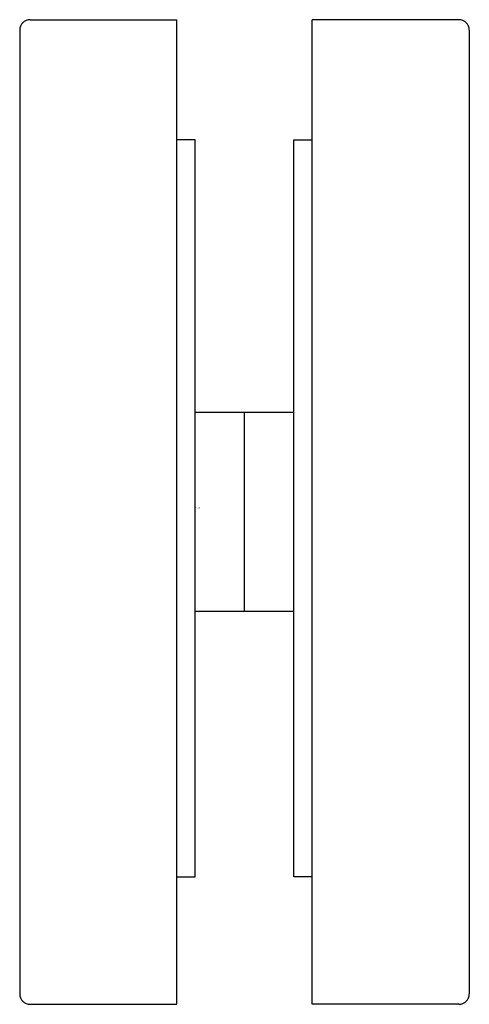
# Model space of a CAD drawing. Units: inches. Extents: x 4511.34 to 4512.18, y 275.22 to 277.08.
import ezdxf

# ---------------------------------------------------------------- set-up
doc = ezdxf.new("R2010")
doc.units = ezdxf.units.IN
doc.header["$LTSCALE"] = 0.64311
doc.header["$MEASUREMENT"] = 0
doc.layers.get('0').update_dxf_attribs({"color": 255, "linetype": 'CONTINUOUS'})
doc.layers.get('Defpoints').update_dxf_attribs({"linetype": 'CONTINUOUS'})
doc.styles.get("Standard").update_dxf_attribs({"font": 'txt', "width": 0.8})

msp = doc.modelspace()

# ---------------------------------------------------------------- linework, layer by layer
for p, q in [((4511.3556, 277.0757), (4511.6315, 277.0757)), ((4511.6315, 275.2237), (4511.6315, 277.0757)), ((4511.8855, 275.2237), (4511.8855, 277.0757)), ((4512.1614, 277.0757), (4511.8855, 277.0757)), ((4511.3359, 277.056), (4511.3359, 275.2434)), ((4512.1811, 277.056), (4512.1811, 275.2434)), ((4511.6655, 276.8497), (4511.6315, 276.8497)), ((4511.6655, 275.4634), (4511.6655, 276.8497)), ((4511.8515, 275.4634), (4511.8515, 276.8497)), ((4511.8515, 276.8497), (4511.8855, 276.8497)), ((4511.8515, 276.3367), (4511.6655, 276.3367)), ((4511.7585, 275.9627), (4511.7585, 276.3367)), ((4511.8515, 275.9627), (4511.6655, 275.9627)), ((4511.6315, 275.4634), (4511.6655, 275.4634)), ((4511.8855, 275.4634), (4511.8515, 275.4634)), ((4511.3556, 275.2237), (4511.6315, 275.2237)), ((4512.1614, 275.2237), (4511.8855, 275.2237))]:
    msp.add_line(p, q)
for centre, start, end in [((4511.3556, 277.056), 90, 180), ((4512.1614, 277.056), 0, 90), ((4511.3556, 275.2434), 180, 270), ((4512.1614, 275.2434), 270, 0)]:
    msp.add_arc(centre, 0.0197, start, end)

# ---------------------------------------------------------------- texts
at = {"layer": 'Defpoints'}
for tag, p, s in [('TRADENAME', (4511.6665, 276.1557), 'TRANSITIONAL'), ('MODELNUMBER', (4511.6665, 276.1574), 'P34709-00'), ('PRODUCT', (4511.6665, 276.154), 'SHOWER DOOR ESCUTCHEON')]:
    msp.add_attdef(tag, p, s, height=0.001, dxfattribs=at)

doc.saveas('drawing.dxf')
